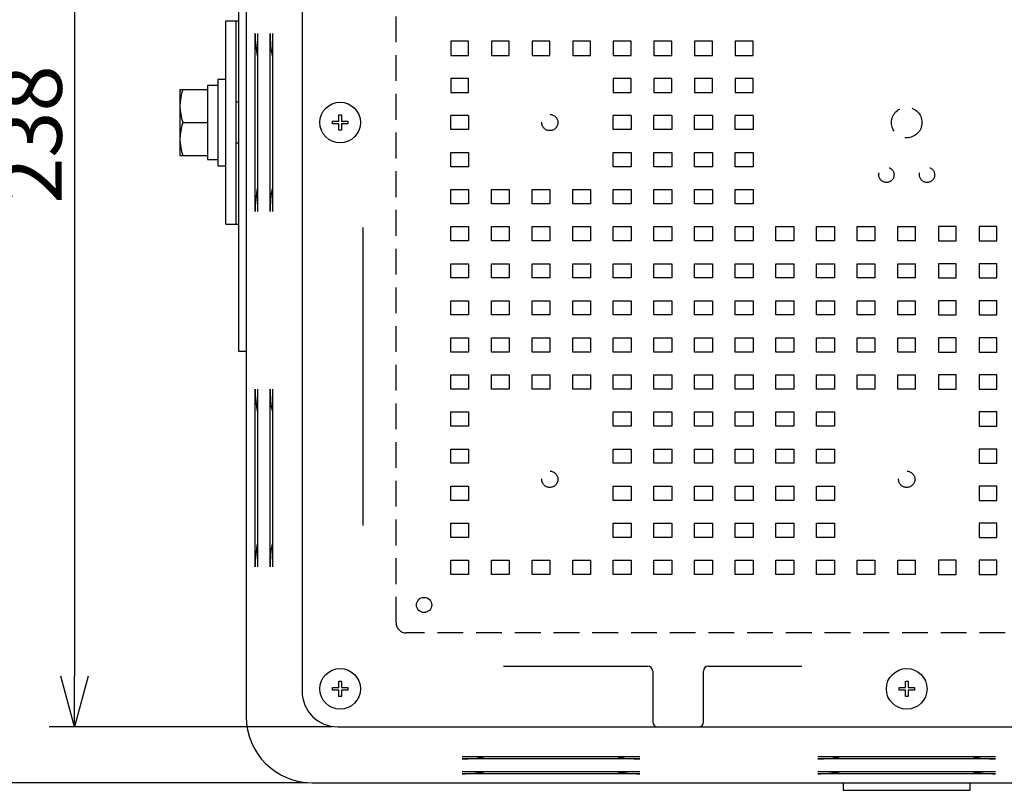
# Model space of a CAD drawing. Units: inches. Extents: x 1503 to 1908, y 76 to 355.
# Drawn here: x 1559 to 1607, y 144 to 182 of the extents above; entities that cross this region are included whole.
import ezdxf

# ---------------------------------------------------------------- set-up
doc = ezdxf.new("R2010")
doc.units = ezdxf.units.IN
doc.header["$LTSCALE"] = 0.2
doc.linetypes.add('HIDDEN', pattern=[9.525, 6.35, -3.175])
doc.styles.get("Standard").update_dxf_attribs({"font": 'txt.shx', "bigfont": 'bigfont.shx'})

msp = doc.modelspace()

# ---------------------------------------------------------------- linework, layer by layer
at = {"color": 3}
for p, q in [((1569.75, 206.522), (1569.75, 148.022)), ((1572.5, 205.272), (1572.5, 149.273)), ((1569.375, 188.522), (1569.375, 166.022)), ((1568.75, 172.272), (1568.75, 182.272)), ((1568.75, 182.272), (1569.375, 182.272)), ((1569.25, 172.272), (1569.25, 182.272)), ((1570.195, 172.897), (1570.195, 181.647)), ((1570.302, 181.647), (1570.302, 172.897)), ((1570.927, 172.897), (1570.927, 181.647)), ((1571.035, 181.647), (1571.035, 172.897)), ((1569.375, 178.272), (1569.25, 178.272)), ((1569.25, 176.272), (1569.375, 176.272)), ((1568.75, 172.272), (1569.375, 172.272)), ((1575.49, 172.107), (1575.49, 157.438)), ((1569.375, 166.022), (1569.75, 166.022)), ((1570.195, 155.397), (1570.195, 164.147)), ((1570.302, 164.147), (1570.302, 155.397)), ((1570.927, 155.397), (1570.927, 164.147)), ((1571.035, 164.147), (1571.035, 155.397)), ((1582.416, 150.512), (1589.5, 150.512)), ((1589.75, 150.262), (1589.75, 147.773)), ((1592.25, 147.773), (1592.25, 150.262)), ((1592.5, 150.512), (1597.085, 150.512)), ((1574.25, 147.523), (1630.25, 147.523)), ((1580.375, 146.057), (1589.125, 146.057)), ((1589.125, 145.949), (1580.375, 145.949)), ((1597.875, 146.057), (1606.625, 146.057)), ((1606.625, 145.949), (1597.875, 145.949)), ((1580.375, 145.325), (1589.125, 145.325)), ((1589.125, 145.217), (1580.375, 145.217)), ((1597.875, 145.325), (1606.625, 145.325)), ((1606.625, 145.217), (1597.875, 145.217)), ((1573, 144.772), (1631.5, 144.772)), ((1599.125, 144.772), (1599.125, 144.397)), ((1599.125, 144.397), (1605.375, 144.397)), ((1605.375, 144.397), (1605.375, 144.772))]:
    msp.add_line(p, q, dxfattribs=at)
for p, q in [((1561.299, 204.522), (1561.299, 150.023)), ((1574, 147.523), (1560.049, 147.523)), ((1572.75, 144.772), (1551.812, 144.772))]:
    msp.add_line(p, q)
at = {"color": 7, "linetype": 'HIDDEN'}
for p, q in [((1577.125, 152.647), (1577.125, 201.897)), ((1580.688, 181.272), (1579.813, 181.272)), ((1579.813, 181.272), (1579.813, 180.572)), ((1580.688, 180.572), (1580.688, 181.272)), ((1582.688, 181.272), (1581.813, 181.272)), ((1581.813, 181.272), (1581.813, 180.572)), ((1582.688, 180.572), (1582.688, 181.272)), ((1584.688, 181.272), (1583.813, 181.272)), ((1583.813, 181.272), (1583.813, 180.572)), ((1584.688, 180.572), (1584.688, 181.272)), ((1586.688, 181.272), (1585.813, 181.272)), ((1585.813, 181.272), (1585.813, 180.572)), ((1586.688, 180.572), (1586.688, 181.272)), ((1587.813, 181.272), (1587.813, 180.572)), ((1588.688, 181.272), (1587.813, 181.272)), ((1588.688, 180.572), (1588.688, 181.272)), ((1590.688, 181.272), (1589.813, 181.272)), ((1589.813, 181.272), (1589.813, 180.572)), ((1590.688, 180.572), (1590.688, 181.272)), ((1592.688, 181.272), (1591.813, 181.272)), ((1591.813, 181.272), (1591.813, 180.572)), ((1592.688, 180.572), (1592.688, 181.272)), ((1594.688, 181.272), (1593.813, 181.272)), ((1593.813, 181.272), (1593.813, 180.572)), ((1594.688, 180.572), (1594.688, 181.272)), ((1579.813, 180.572), (1580.688, 180.572)), ((1581.813, 180.572), (1582.688, 180.572)), ((1583.813, 180.572), (1584.688, 180.572)), ((1585.813, 180.572), (1586.688, 180.572)), ((1587.813, 180.572), (1588.688, 180.572)), ((1589.813, 180.572), (1590.688, 180.572)), ((1591.813, 180.572), (1592.688, 180.572)), ((1593.813, 180.572), (1594.688, 180.572)), ((1579.813, 179.447), (1579.813, 178.747)), ((1580.688, 179.447), (1579.813, 179.447)), ((1580.688, 178.747), (1580.688, 179.447)), ((1588.688, 179.447), (1587.813, 179.447)), ((1587.813, 179.447), (1587.813, 178.747)), ((1588.688, 178.747), (1588.688, 179.447)), ((1590.688, 179.447), (1589.813, 179.447)), ((1589.813, 179.447), (1589.813, 178.747)), ((1590.688, 178.747), (1590.688, 179.447)), ((1591.813, 179.447), (1591.813, 178.747)), ((1592.688, 179.447), (1591.813, 179.447)), ((1592.688, 178.747), (1592.688, 179.447)), ((1594.688, 179.447), (1593.813, 179.447)), ((1593.813, 179.447), (1593.813, 178.747)), ((1594.688, 178.747), (1594.688, 179.447)), ((1579.813, 178.747), (1580.688, 178.747)), ((1587.813, 178.747), (1588.688, 178.747)), ((1589.813, 178.747), (1590.688, 178.747)), ((1591.813, 178.747), (1592.688, 178.747)), ((1593.813, 178.747), (1594.688, 178.747)), ((1580.688, 177.622), (1579.813, 177.622)), ((1579.813, 176.922), (1579.813, 177.622)), ((1580.688, 177.622), (1580.688, 176.922)), ((1587.813, 176.922), (1587.813, 177.622)), ((1588.688, 177.622), (1587.813, 177.622)), ((1588.688, 177.622), (1588.688, 176.922)), ((1590.688, 177.622), (1589.813, 177.622)), ((1589.813, 176.922), (1589.813, 177.622)), ((1590.688, 177.622), (1590.688, 176.922)), ((1591.813, 176.922), (1591.813, 177.622)), ((1592.688, 177.622), (1591.813, 177.622)), ((1592.688, 177.622), (1592.688, 176.922)), ((1593.813, 176.922), (1593.813, 177.622)), ((1594.688, 177.622), (1593.813, 177.622)), ((1594.688, 177.622), (1594.688, 176.922)), ((1580.688, 176.922), (1579.813, 176.922)), ((1588.688, 176.922), (1587.813, 176.922)), ((1590.688, 176.922), (1589.813, 176.922)), ((1592.688, 176.922), (1591.813, 176.922)), ((1594.688, 176.922), (1593.813, 176.922)), ((1579.813, 175.097), (1579.813, 175.797)), ((1579.813, 175.797), (1580.688, 175.797)), ((1580.688, 175.797), (1580.688, 175.097)), ((1587.813, 175.797), (1588.688, 175.797)), ((1587.813, 175.097), (1587.813, 175.797)), ((1588.688, 175.797), (1588.688, 175.097)), ((1589.813, 175.097), (1589.813, 175.797)), ((1589.813, 175.797), (1590.688, 175.797)), ((1590.688, 175.797), (1590.688, 175.097)), ((1591.813, 175.097), (1591.813, 175.797)), ((1591.813, 175.797), (1592.688, 175.797)), ((1592.688, 175.797), (1592.688, 175.097)), ((1593.813, 175.797), (1594.688, 175.797)), ((1593.813, 175.097), (1593.813, 175.797)), ((1594.688, 175.797), (1594.688, 175.097)), ((1580.688, 175.097), (1579.813, 175.097)), ((1588.688, 175.097), (1587.813, 175.097)), ((1590.688, 175.097), (1589.813, 175.097)), ((1592.688, 175.097), (1591.813, 175.097)), ((1594.688, 175.097), (1593.813, 175.097)), ((1579.813, 173.272), (1579.813, 173.972)), ((1579.813, 173.972), (1580.688, 173.972)), ((1580.688, 173.972), (1580.688, 173.272)), ((1581.813, 173.272), (1581.813, 173.972)), ((1581.813, 173.972), (1582.688, 173.972)), ((1582.688, 173.972), (1582.688, 173.272)), ((1583.813, 173.972), (1584.688, 173.972)), ((1583.813, 173.272), (1583.813, 173.972)), ((1584.688, 173.972), (1584.688, 173.272)), ((1585.813, 173.272), (1585.813, 173.972)), ((1585.813, 173.972), (1586.688, 173.972)), ((1586.688, 173.972), (1586.688, 173.272)), ((1587.813, 173.272), (1587.813, 173.972)), ((1587.813, 173.972), (1588.688, 173.972)), ((1588.688, 173.972), (1588.688, 173.272)), ((1589.813, 173.272), (1589.813, 173.972)), ((1589.813, 173.972), (1590.688, 173.972)), ((1590.688, 173.972), (1590.688, 173.272)), ((1591.813, 173.272), (1591.813, 173.972)), ((1591.813, 173.972), (1592.688, 173.972)), ((1592.688, 173.972), (1592.688, 173.272)), ((1593.813, 173.972), (1594.688, 173.972)), ((1593.813, 173.272), (1593.813, 173.972)), ((1594.688, 173.972), (1594.688, 173.272)), ((1580.688, 173.272), (1579.813, 173.272)), ((1582.688, 173.272), (1581.813, 173.272)), ((1584.688, 173.272), (1583.813, 173.272)), ((1586.688, 173.272), (1585.813, 173.272)), ((1588.688, 173.272), (1587.813, 173.272)), ((1590.688, 173.272), (1589.813, 173.272)), ((1592.688, 173.272), (1591.813, 173.272)), ((1594.688, 173.272), (1593.813, 173.272)), ((1579.813, 171.447), (1579.813, 172.147)), ((1579.813, 172.147), (1580.688, 172.147)), ((1580.688, 172.147), (1580.688, 171.447)), ((1581.813, 171.447), (1581.813, 172.147)), ((1581.813, 172.147), (1582.688, 172.147)), ((1582.688, 172.147), (1582.688, 171.447)), ((1583.813, 171.447), (1583.813, 172.147)), ((1583.813, 172.147), (1584.688, 172.147)), ((1584.688, 172.147), (1584.688, 171.447)), ((1585.813, 172.147), (1586.688, 172.147)), ((1585.813, 171.447), (1585.813, 172.147)), ((1586.688, 172.147), (1586.688, 171.447)), ((1587.813, 171.447), (1587.813, 172.147)), ((1587.813, 172.147), (1588.688, 172.147)), ((1588.688, 172.147), (1588.688, 171.447)), ((1589.813, 172.147), (1590.688, 172.147)), ((1589.813, 171.447), (1589.813, 172.147)), ((1590.688, 172.147), (1590.688, 171.447)), ((1591.813, 171.447), (1591.813, 172.147)), ((1591.813, 172.147), (1592.688, 172.147)), ((1592.688, 172.147), (1592.688, 171.447)), ((1593.813, 172.147), (1594.688, 172.147)), ((1593.813, 171.447), (1593.813, 172.147)), ((1594.688, 172.147), (1594.688, 171.447)), ((1595.813, 172.147), (1596.688, 172.147)), ((1595.813, 171.447), (1595.813, 172.147)), ((1596.688, 172.147), (1596.688, 171.447)), ((1597.813, 171.447), (1597.813, 172.147)), ((1597.813, 172.147), (1598.688, 172.147)), ((1598.688, 172.147), (1598.688, 171.447)), ((1599.813, 171.447), (1599.813, 172.147)), ((1599.813, 172.147), (1600.688, 172.147)), ((1600.688, 172.147), (1600.688, 171.447)), ((1601.813, 172.147), (1602.688, 172.147)), ((1601.813, 171.447), (1601.813, 172.147)), ((1602.688, 171.447), (1602.688, 172.147)), ((1604.688, 172.147), (1603.813, 172.147)), ((1603.813, 172.147), (1603.813, 171.447)), ((1604.688, 171.447), (1604.688, 172.147)), ((1605.813, 172.147), (1605.813, 171.447)), ((1606.688, 172.147), (1605.813, 172.147)), ((1606.688, 171.447), (1606.688, 172.147)), ((1580.688, 171.447), (1579.813, 171.447)), ((1582.688, 171.447), (1581.813, 171.447)), ((1584.688, 171.447), (1583.813, 171.447)), ((1586.688, 171.447), (1585.813, 171.447)), ((1588.688, 171.447), (1587.813, 171.447)), ((1590.688, 171.447), (1589.813, 171.447)), ((1592.688, 171.447), (1591.813, 171.447)), ((1594.688, 171.447), (1593.813, 171.447)), ((1596.688, 171.447), (1595.813, 171.447)), ((1598.688, 171.447), (1597.813, 171.447)), ((1600.688, 171.447), (1599.813, 171.447)), ((1602.688, 171.447), (1601.813, 171.447)), ((1603.813, 171.447), (1604.688, 171.447)), ((1605.813, 171.447), (1606.688, 171.447)), ((1579.813, 170.322), (1580.688, 170.322)), ((1579.813, 169.622), (1579.813, 170.322)), ((1580.688, 170.322), (1580.688, 169.622)), ((1581.813, 169.622), (1581.813, 170.322)), ((1581.813, 170.322), (1582.688, 170.322)), ((1582.688, 170.322), (1582.688, 169.622)), ((1583.813, 170.322), (1584.688, 170.322)), ((1583.813, 169.622), (1583.813, 170.322)), ((1584.688, 170.322), (1584.688, 169.622)), ((1585.813, 169.622), (1585.813, 170.322)), ((1585.813, 170.322), (1586.688, 170.322)), ((1586.688, 170.322), (1586.688, 169.622)), ((1587.813, 169.622), (1587.813, 170.322)), ((1587.813, 170.322), (1588.688, 170.322)), ((1588.688, 170.322), (1588.688, 169.622)), ((1589.813, 169.622), (1589.813, 170.322)), ((1589.813, 170.322), (1590.688, 170.322)), ((1590.688, 170.322), (1590.688, 169.622)), ((1591.813, 169.622), (1591.813, 170.322)), ((1591.813, 170.322), (1592.688, 170.322)), ((1592.688, 170.322), (1592.688, 169.622)), ((1593.813, 170.322), (1594.688, 170.322)), ((1593.813, 169.622), (1593.813, 170.322)), ((1594.688, 170.322), (1594.688, 169.622)), ((1595.813, 169.622), (1595.813, 170.322)), ((1595.813, 170.322), (1596.688, 170.322)), ((1596.688, 170.322), (1596.688, 169.622)), ((1597.813, 170.322), (1598.688, 170.322)), ((1597.813, 169.622), (1597.813, 170.322)), ((1598.688, 170.322), (1598.688, 169.622)), ((1599.813, 169.622), (1599.813, 170.322)), ((1599.813, 170.322), (1600.688, 170.322)), ((1600.688, 170.322), (1600.688, 169.622)), ((1601.813, 170.322), (1602.688, 170.322)), ((1601.813, 169.622), (1601.813, 170.322)), ((1602.688, 169.622), (1602.688, 170.322)), ((1603.813, 170.322), (1603.813, 169.622)), ((1604.688, 170.322), (1603.813, 170.322)), ((1604.688, 169.622), (1604.688, 170.322)), ((1605.813, 170.322), (1605.813, 169.622)), ((1606.688, 170.322), (1605.813, 170.322)), ((1606.688, 169.622), (1606.688, 170.322)), ((1580.688, 169.622), (1579.813, 169.622)), ((1582.688, 169.622), (1581.813, 169.622)), ((1584.688, 169.622), (1583.813, 169.622)), ((1586.688, 169.622), (1585.813, 169.622)), ((1588.688, 169.622), (1587.813, 169.622)), ((1590.688, 169.622), (1589.813, 169.622)), ((1592.688, 169.622), (1591.813, 169.622)), ((1594.688, 169.622), (1593.813, 169.622)), ((1596.688, 169.622), (1595.813, 169.622)), ((1598.688, 169.622), (1597.813, 169.622)), ((1600.688, 169.622), (1599.813, 169.622)), ((1602.688, 169.622), (1601.813, 169.622)), ((1603.813, 169.622), (1604.688, 169.622)), ((1605.813, 169.622), (1606.688, 169.622)), ((1579.813, 167.797), (1579.813, 168.497)), ((1579.813, 168.497), (1580.688, 168.497)), ((1580.688, 168.497), (1580.688, 167.797)), ((1581.813, 168.497), (1582.688, 168.497)), ((1581.813, 167.797), (1581.813, 168.497)), ((1582.688, 168.497), (1582.688, 167.797)), ((1583.813, 168.497), (1584.688, 168.497)), ((1583.813, 167.797), (1583.813, 168.497)), ((1584.688, 168.497), (1584.688, 167.797)), ((1585.813, 167.797), (1585.813, 168.497)), ((1585.813, 168.497), (1586.688, 168.497)), ((1586.688, 168.497), (1586.688, 167.797)), ((1587.813, 167.797), (1587.813, 168.497)), ((1587.813, 168.497), (1588.688, 168.497)), ((1588.688, 168.497), (1588.688, 167.797)), ((1589.813, 168.497), (1590.688, 168.497)), ((1589.813, 167.797), (1589.813, 168.497)), ((1590.688, 168.497), (1590.688, 167.797)), ((1591.813, 167.797), (1591.813, 168.497)), ((1591.813, 168.497), (1592.688, 168.497)), ((1592.688, 168.497), (1592.688, 167.797)), ((1593.813, 168.497), (1594.688, 168.497)), ((1593.813, 167.797), (1593.813, 168.497)), ((1594.688, 168.497), (1594.688, 167.797)), ((1595.813, 168.497), (1596.688, 168.497)), ((1595.813, 167.797), (1595.813, 168.497)), ((1596.688, 168.497), (1596.688, 167.797)), ((1597.813, 168.497), (1598.688, 168.497)), ((1597.813, 167.797), (1597.813, 168.497)), ((1598.688, 168.497), (1598.688, 167.797)), ((1599.813, 167.797), (1599.813, 168.497)), ((1599.813, 168.497), (1600.688, 168.497)), ((1600.688, 168.497), (1600.688, 167.797)), ((1601.813, 168.497), (1602.688, 168.497)), ((1601.813, 167.797), (1601.813, 168.497)), ((1602.688, 167.797), (1602.688, 168.497)), ((1604.688, 168.497), (1603.813, 168.497)), ((1603.813, 168.497), (1603.813, 167.797)), ((1604.688, 167.797), (1604.688, 168.497)), ((1606.688, 168.497), (1605.813, 168.497)), ((1605.813, 168.497), (1605.813, 167.797)), ((1606.688, 167.797), (1606.688, 168.497)), ((1580.688, 167.797), (1579.813, 167.797)), ((1582.688, 167.797), (1581.813, 167.797)), ((1584.688, 167.797), (1583.813, 167.797)), ((1586.688, 167.797), (1585.813, 167.797)), ((1588.688, 167.797), (1587.813, 167.797)), ((1590.688, 167.797), (1589.813, 167.797)), ((1592.688, 167.797), (1591.813, 167.797)), ((1594.688, 167.797), (1593.813, 167.797)), ((1596.688, 167.797), (1595.813, 167.797)), ((1598.688, 167.797), (1597.813, 167.797)), ((1600.688, 167.797), (1599.813, 167.797)), ((1602.688, 167.797), (1601.813, 167.797)), ((1603.813, 167.797), (1604.688, 167.797)), ((1605.813, 167.797), (1606.688, 167.797)), ((1579.813, 165.972), (1579.813, 166.672)), ((1579.813, 166.672), (1580.688, 166.672)), ((1580.688, 166.672), (1580.688, 165.972)), ((1581.813, 165.972), (1581.813, 166.672)), ((1581.813, 166.672), (1582.688, 166.672)), ((1582.688, 166.672), (1582.688, 165.972)), ((1583.813, 165.972), (1583.813, 166.672)), ((1583.813, 166.672), (1584.688, 166.672)), ((1584.688, 166.672), (1584.688, 165.972)), ((1585.813, 165.972), (1585.813, 166.672)), ((1585.813, 166.672), (1586.688, 166.672)), ((1586.688, 166.672), (1586.688, 165.972)), ((1587.813, 166.672), (1588.688, 166.672)), ((1587.813, 165.972), (1587.813, 166.672)), ((1588.688, 166.672), (1588.688, 165.972)), ((1589.813, 165.972), (1589.813, 166.672)), ((1589.813, 166.672), (1590.688, 166.672)), ((1590.688, 166.672), (1590.688, 165.972)), ((1591.813, 166.672), (1592.688, 166.672)), ((1591.813, 165.972), (1591.813, 166.672)), ((1592.688, 166.672), (1592.688, 165.972)), ((1593.813, 165.972), (1593.813, 166.672)), ((1593.813, 166.672), (1594.688, 166.672)), ((1594.688, 166.672), (1594.688, 165.972)), ((1595.813, 166.672), (1596.688, 166.672)), ((1595.813, 165.972), (1595.813, 166.672)), ((1596.688, 166.672), (1596.688, 165.972)), ((1597.813, 165.972), (1597.813, 166.672)), ((1597.813, 166.672), (1598.688, 166.672)), ((1598.688, 166.672), (1598.688, 165.972)), ((1599.813, 166.672), (1600.688, 166.672)), ((1599.813, 165.972), (1599.813, 166.672)), ((1600.688, 166.672), (1600.688, 165.972)), ((1601.813, 166.672), (1602.688, 166.672)), ((1601.813, 165.972), (1601.813, 166.672)), ((1602.688, 165.972), (1602.688, 166.672)), ((1604.688, 166.672), (1603.813, 166.672)), ((1603.813, 166.672), (1603.813, 165.972)), ((1604.688, 165.972), (1604.688, 166.672)), ((1606.688, 166.672), (1605.813, 166.672)), ((1605.813, 166.672), (1605.813, 165.972)), ((1606.688, 165.972), (1606.688, 166.672)), ((1580.688, 165.972), (1579.813, 165.972)), ((1582.688, 165.972), (1581.813, 165.972)), ((1584.688, 165.972), (1583.813, 165.972)), ((1586.688, 165.972), (1585.813, 165.972)), ((1588.688, 165.972), (1587.813, 165.972)), ((1590.688, 165.972), (1589.813, 165.972)), ((1592.688, 165.972), (1591.813, 165.972)), ((1594.688, 165.972), (1593.813, 165.972)), ((1596.688, 165.972), (1595.813, 165.972)), ((1598.688, 165.972), (1597.813, 165.972)), ((1600.688, 165.972), (1599.813, 165.972)), ((1602.688, 165.972), (1601.813, 165.972)), ((1603.813, 165.972), (1604.688, 165.972)), ((1605.813, 165.972), (1606.688, 165.972)), ((1579.813, 164.147), (1579.813, 164.847)), ((1579.813, 164.847), (1580.688, 164.847)), ((1580.688, 164.847), (1580.688, 164.147)), ((1581.813, 164.147), (1581.813, 164.847)), ((1581.813, 164.847), (1582.688, 164.847)), ((1582.688, 164.847), (1582.688, 164.147)), ((1583.813, 164.147), (1583.813, 164.847)), ((1583.813, 164.847), (1584.688, 164.847)), ((1584.688, 164.847), (1584.688, 164.147)), ((1585.813, 164.847), (1586.688, 164.847)), ((1585.813, 164.147), (1585.813, 164.847)), ((1586.688, 164.847), (1586.688, 164.147)), ((1587.813, 164.147), (1587.813, 164.847)), ((1587.813, 164.847), (1588.688, 164.847)), ((1588.688, 164.847), (1588.688, 164.147)), ((1589.813, 164.847), (1590.688, 164.847)), ((1589.813, 164.147), (1589.813, 164.847)), ((1590.688, 164.847), (1590.688, 164.147)), ((1591.813, 164.847), (1592.688, 164.847)), ((1591.813, 164.147), (1591.813, 164.847)), ((1592.688, 164.847), (1592.688, 164.147)), ((1593.813, 164.147), (1593.813, 164.847)), ((1593.813, 164.847), (1594.688, 164.847)), ((1594.688, 164.847), (1594.688, 164.147)), ((1595.813, 164.847), (1596.688, 164.847)), ((1595.813, 164.147), (1595.813, 164.847)), ((1596.688, 164.847), (1596.688, 164.147)), ((1597.813, 164.147), (1597.813, 164.847)), ((1597.813, 164.847), (1598.688, 164.847)), ((1598.688, 164.847), (1598.688, 164.147)), ((1599.813, 164.147), (1599.813, 164.847)), ((1599.813, 164.847), (1600.688, 164.847)), ((1600.688, 164.847), (1600.688, 164.147)), ((1601.813, 164.147), (1601.813, 164.847)), ((1601.813, 164.847), (1602.688, 164.847)), ((1602.688, 164.147), (1602.688, 164.847)), ((1604.688, 164.847), (1603.813, 164.847)), ((1603.813, 164.847), (1603.813, 164.147)), ((1604.688, 164.147), (1604.688, 164.847)), ((1605.813, 164.847), (1605.813, 164.147)), ((1606.688, 164.847), (1605.813, 164.847)), ((1606.688, 164.147), (1606.688, 164.847)), ((1580.688, 164.147), (1579.813, 164.147)), ((1582.688, 164.147), (1581.813, 164.147)), ((1584.688, 164.147), (1583.813, 164.147)), ((1586.688, 164.147), (1585.813, 164.147)), ((1588.688, 164.147), (1587.813, 164.147)), ((1590.688, 164.147), (1589.813, 164.147)), ((1592.688, 164.147), (1591.813, 164.147)), ((1594.688, 164.147), (1593.813, 164.147)), ((1596.688, 164.147), (1595.813, 164.147)), ((1598.688, 164.147), (1597.813, 164.147)), ((1600.688, 164.147), (1599.813, 164.147)), ((1602.688, 164.147), (1601.813, 164.147)), ((1603.813, 164.147), (1604.688, 164.147)), ((1605.813, 164.147), (1606.688, 164.147)), ((1579.813, 162.322), (1579.813, 163.022)), ((1579.813, 163.022), (1580.688, 163.022)), ((1580.688, 163.022), (1580.688, 162.322)), ((1587.813, 162.322), (1587.813, 163.022)), ((1587.813, 163.022), (1588.688, 163.022)), ((1588.688, 163.022), (1588.688, 162.322)), ((1589.813, 163.022), (1590.688, 163.022)), ((1589.813, 162.322), (1589.813, 163.022)), ((1590.688, 163.022), (1590.688, 162.322)), ((1591.813, 163.022), (1592.688, 163.022)), ((1591.813, 162.322), (1591.813, 163.022)), ((1592.688, 163.022), (1592.688, 162.322)), ((1593.813, 163.022), (1594.688, 163.022)), ((1593.813, 162.322), (1593.813, 163.022)), ((1594.688, 163.022), (1594.688, 162.322)), ((1595.813, 162.322), (1595.813, 163.022)), ((1595.813, 163.022), (1596.688, 163.022)), ((1596.688, 163.022), (1596.688, 162.322)), ((1597.813, 163.022), (1598.688, 163.022)), ((1597.813, 162.322), (1597.813, 163.022)), ((1598.688, 163.022), (1598.688, 162.322)), ((1605.813, 163.022), (1605.813, 162.322)), ((1606.688, 163.022), (1605.813, 163.022)), ((1606.688, 162.322), (1606.688, 163.022)), ((1580.688, 162.322), (1579.813, 162.322)), ((1588.688, 162.322), (1587.813, 162.322)), ((1590.688, 162.322), (1589.813, 162.322)), ((1592.688, 162.322), (1591.813, 162.322)), ((1594.688, 162.322), (1593.813, 162.322)), ((1596.688, 162.322), (1595.813, 162.322)), ((1598.688, 162.322), (1597.813, 162.322)), ((1605.813, 162.322), (1606.688, 162.322)), ((1579.813, 161.197), (1580.688, 161.197)), ((1579.813, 160.497), (1579.813, 161.197)), ((1580.688, 161.197), (1580.688, 160.497)), ((1587.813, 161.197), (1588.688, 161.197)), ((1587.813, 160.497), (1587.813, 161.197)), ((1588.688, 161.197), (1588.688, 160.497)), ((1589.813, 160.497), (1589.813, 161.197)), ((1589.813, 161.197), (1590.688, 161.197)), ((1590.688, 161.197), (1590.688, 160.497)), ((1591.813, 161.197), (1592.688, 161.197)), ((1591.813, 160.497), (1591.813, 161.197)), ((1592.688, 161.197), (1592.688, 160.497)), ((1593.813, 160.497), (1593.813, 161.197)), ((1593.813, 161.197), (1594.688, 161.197)), ((1594.688, 161.197), (1594.688, 160.497)), ((1595.813, 161.197), (1596.688, 161.197)), ((1595.813, 160.497), (1595.813, 161.197)), ((1596.688, 161.197), (1596.688, 160.497)), ((1597.813, 161.197), (1598.688, 161.197)), ((1597.813, 160.497), (1597.813, 161.197)), ((1598.688, 161.197), (1598.688, 160.497)), ((1605.813, 161.197), (1605.813, 160.497)), ((1606.688, 161.197), (1605.813, 161.197)), ((1606.688, 160.497), (1606.688, 161.197)), ((1580.688, 160.497), (1579.813, 160.497)), ((1588.688, 160.497), (1587.813, 160.497)), ((1590.688, 160.497), (1589.813, 160.497)), ((1592.688, 160.497), (1591.813, 160.497)), ((1594.688, 160.497), (1593.813, 160.497)), ((1596.688, 160.497), (1595.813, 160.497)), ((1598.688, 160.497), (1597.813, 160.497)), ((1605.813, 160.497), (1606.688, 160.497)), ((1579.813, 158.672), (1579.813, 159.372)), ((1579.813, 159.372), (1580.688, 159.372)), ((1580.688, 159.372), (1580.688, 158.672)), ((1587.813, 158.672), (1587.813, 159.372)), ((1587.813, 159.372), (1588.688, 159.372)), ((1588.688, 159.372), (1588.688, 158.672)), ((1589.813, 159.372), (1590.688, 159.372)), ((1589.813, 158.672), (1589.813, 159.372)), ((1590.688, 159.372), (1590.688, 158.672)), ((1591.813, 158.672), (1591.813, 159.372)), ((1591.813, 159.372), (1592.688, 159.372)), ((1592.688, 159.372), (1592.688, 158.672)), ((1593.813, 158.672), (1593.813, 159.372)), ((1593.813, 159.372), (1594.688, 159.372)), ((1594.688, 159.372), (1594.688, 158.672)), ((1595.813, 159.372), (1596.688, 159.372)), ((1595.813, 158.672), (1595.813, 159.372)), ((1596.688, 159.372), (1596.688, 158.672)), ((1597.813, 159.372), (1598.688, 159.372)), ((1597.813, 158.672), (1597.813, 159.372)), ((1598.688, 159.372), (1598.688, 158.672)), ((1606.688, 159.372), (1605.813, 159.372)), ((1605.813, 159.372), (1605.813, 158.672)), ((1606.688, 158.672), (1606.688, 159.372)), ((1580.688, 158.672), (1579.813, 158.672)), ((1588.688, 158.672), (1587.813, 158.672)), ((1590.688, 158.672), (1589.813, 158.672)), ((1592.688, 158.672), (1591.813, 158.672)), ((1594.688, 158.672), (1593.813, 158.672)), ((1596.688, 158.672), (1595.813, 158.672)), ((1598.688, 158.672), (1597.813, 158.672)), ((1605.813, 158.672), (1606.688, 158.672)), ((1579.813, 157.547), (1580.688, 157.547)), ((1579.813, 156.847), (1579.813, 157.547)), ((1580.688, 157.547), (1580.688, 156.847)), ((1587.813, 157.547), (1588.688, 157.547)), ((1587.813, 156.847), (1587.813, 157.547)), ((1588.688, 157.547), (1588.688, 156.847)), ((1589.813, 157.547), (1590.688, 157.547)), ((1589.813, 156.847), (1589.813, 157.547)), ((1590.688, 157.547), (1590.688, 156.847)), ((1591.813, 157.547), (1592.688, 157.547)), ((1591.813, 156.847), (1591.813, 157.547)), ((1592.688, 157.547), (1592.688, 156.847)), ((1593.813, 156.847), (1593.813, 157.547)), ((1593.813, 157.547), (1594.688, 157.547)), ((1594.688, 157.547), (1594.688, 156.847)), ((1595.813, 156.847), (1595.813, 157.547)), ((1595.813, 157.547), (1596.688, 157.547)), ((1596.688, 157.547), (1596.688, 156.847)), ((1597.813, 156.847), (1597.813, 157.547)), ((1597.813, 157.547), (1598.688, 157.547)), ((1598.688, 157.547), (1598.688, 156.847)), ((1605.813, 157.547), (1605.813, 156.847)), ((1606.688, 157.547), (1605.813, 157.547)), ((1606.688, 156.847), (1606.688, 157.547)), ((1580.688, 156.847), (1579.813, 156.847)), ((1588.688, 156.847), (1587.813, 156.847)), ((1590.688, 156.847), (1589.813, 156.847)), ((1592.688, 156.847), (1591.813, 156.847)), ((1594.688, 156.847), (1593.813, 156.847)), ((1596.688, 156.847), (1595.813, 156.847)), ((1598.688, 156.847), (1597.813, 156.847)), ((1605.813, 156.847), (1606.688, 156.847)), ((1579.813, 155.022), (1579.813, 155.722)), ((1579.813, 155.722), (1580.688, 155.722)), ((1580.688, 155.722), (1580.688, 155.022)), ((1581.813, 155.022), (1581.813, 155.722)), ((1581.813, 155.722), (1582.688, 155.722)), ((1582.688, 155.722), (1582.688, 155.022)), ((1583.813, 155.722), (1584.688, 155.722)), ((1583.813, 155.022), (1583.813, 155.722)), ((1584.688, 155.722), (1584.688, 155.022)), ((1585.813, 155.022), (1585.813, 155.722)), ((1585.813, 155.722), (1586.688, 155.722)), ((1586.688, 155.722), (1586.688, 155.022)), ((1587.813, 155.722), (1588.688, 155.722)), ((1587.813, 155.022), (1587.813, 155.722)), ((1588.688, 155.722), (1588.688, 155.022)), ((1589.813, 155.722), (1590.688, 155.722)), ((1589.813, 155.022), (1589.813, 155.722)), ((1590.688, 155.722), (1590.688, 155.022)), ((1591.813, 155.722), (1592.688, 155.722)), ((1591.813, 155.022), (1591.813, 155.722)), ((1592.688, 155.722), (1592.688, 155.022)), ((1593.813, 155.022), (1593.813, 155.722)), ((1593.813, 155.722), (1594.688, 155.722)), ((1594.688, 155.722), (1594.688, 155.022)), ((1595.813, 155.022), (1595.813, 155.722)), ((1595.813, 155.722), (1596.688, 155.722)), ((1596.688, 155.722), (1596.688, 155.022)), ((1597.813, 155.022), (1597.813, 155.722)), ((1597.813, 155.722), (1598.688, 155.722)), ((1598.688, 155.722), (1598.688, 155.022)), ((1599.813, 155.022), (1599.813, 155.722)), ((1599.813, 155.722), (1600.688, 155.722)), ((1600.688, 155.722), (1600.688, 155.022)), ((1601.813, 155.022), (1601.813, 155.722)), ((1601.813, 155.722), (1602.688, 155.722)), ((1602.688, 155.022), (1602.688, 155.722)), ((1603.813, 155.722), (1603.813, 155.022)), ((1604.688, 155.722), (1603.813, 155.722)), ((1604.688, 155.022), (1604.688, 155.722)), ((1605.813, 155.722), (1605.813, 155.022)), ((1606.688, 155.722), (1605.813, 155.722)), ((1606.688, 155.022), (1606.688, 155.722)), ((1580.688, 155.022), (1579.813, 155.022)), ((1582.688, 155.022), (1581.813, 155.022)), ((1584.688, 155.022), (1583.813, 155.022)), ((1586.688, 155.022), (1585.813, 155.022)), ((1588.688, 155.022), (1587.813, 155.022)), ((1590.688, 155.022), (1589.813, 155.022)), ((1592.688, 155.022), (1591.813, 155.022)), ((1594.688, 155.022), (1593.813, 155.022)), ((1596.688, 155.022), (1595.813, 155.022)), ((1598.688, 155.022), (1597.813, 155.022)), ((1600.688, 155.022), (1599.813, 155.022)), ((1602.688, 155.022), (1601.813, 155.022)), ((1603.813, 155.022), (1604.688, 155.022)), ((1605.813, 155.022), (1606.688, 155.022)), ((1612.813, 152.147), (1577.625, 152.147))]:
    msp.add_line(p, q, dxfattribs=at)
at = {"color": 7}
for p, q in [((1568.75, 179.397), (1568.35, 179.397)), ((1568.35, 179.397), (1568.35, 175.147)), ((1566.488, 178.897), (1566.488, 175.647)), ((1566.488, 178.897), (1567.85, 178.897)), ((1567.85, 179.097), (1567.85, 175.447)), ((1573.995, 177.335), (1574.308, 177.335)), ((1573.995, 177.21), (1573.995, 177.335)), ((1574.308, 177.647), (1574.433, 177.647)), ((1574.308, 177.335), (1574.308, 177.647)), ((1574.433, 177.647), (1574.433, 177.335)), ((1574.433, 177.335), (1574.745, 177.335)), ((1574.745, 177.335), (1574.745, 177.21)), ((1566.633, 177.272), (1567.85, 177.272)), ((1574.308, 177.21), (1573.995, 177.21)), ((1574.308, 176.897), (1574.308, 177.21)), ((1574.433, 176.897), (1574.308, 176.897)), ((1574.433, 177.21), (1574.433, 176.897)), ((1574.745, 177.21), (1574.433, 177.21)), ((1566.488, 175.647), (1567.85, 175.647)), ((1567.85, 175.447), (1568.35, 175.447)), ((1568.35, 175.147), (1568.75, 175.147)), ((1574.308, 149.767), (1574.433, 149.767)), ((1574.308, 149.455), (1574.308, 149.767)), ((1574.433, 149.767), (1574.433, 149.455)), ((1602.188, 149.767), (1602.313, 149.767)), ((1602.188, 149.455), (1602.188, 149.767)), ((1602.313, 149.767), (1602.313, 149.455)), ((1573.995, 149.455), (1574.308, 149.455)), ((1573.995, 149.33), (1573.995, 149.455)), ((1574.308, 149.33), (1573.995, 149.33)), ((1574.308, 149.017), (1574.308, 149.33)), ((1574.433, 149.455), (1574.745, 149.455)), ((1574.433, 149.33), (1574.433, 149.017)), ((1574.745, 149.33), (1574.433, 149.33)), ((1574.745, 149.455), (1574.745, 149.33)), ((1601.875, 149.455), (1602.188, 149.455)), ((1601.875, 149.33), (1601.875, 149.455)), ((1602.188, 149.33), (1601.875, 149.33)), ((1602.188, 149.017), (1602.188, 149.33)), ((1602.313, 149.455), (1602.625, 149.455)), ((1602.313, 149.33), (1602.313, 149.017)), ((1602.625, 149.33), (1602.313, 149.33)), ((1602.625, 149.455), (1602.625, 149.33)), ((1574.433, 149.017), (1574.308, 149.017)), ((1602.313, 149.017), (1602.188, 149.017))]:
    msp.add_line(p, q, dxfattribs=at)
at = {"color": 0, "linetype": 'ByBlock', "lineweight": -2}
for p, q in [((1561.299, 147.523), (1560.629, 150.023)), ((1561.969, 150.023), (1561.299, 147.523)), ((1561.299, 147.523), (1561.299, 150.023))]:
    msp.add_line(p, q, dxfattribs=at)
at = {"color": 7}
for centre, radius in [((1574.37, 177.272), 1), ((1578.5, 153.522), 0.375), ((1574.37, 149.392), 1), ((1602.25, 149.392), 1)]:
    msp.add_circle(centre, radius, dxfattribs=at)
at = {"color": 7, "linetype": 'HIDDEN'}
for centre, radius in [((1602.25, 177.272), 0.75), ((1584.688, 177.272), 0.4), ((1601.25, 174.697), 0.375), ((1603.25, 174.697), 0.375), ((1584.688, 159.71), 0.4), ((1602.25, 159.71), 0.4)]:
    msp.add_circle(centre, radius, dxfattribs=at)
at = {"color": 3}
for centre, radius, start, end in [((1575.338, 181.557), 5.145, 178.9866, 191.7904), ((1576.071, 181.557), 5.145, 178.9866, 191.7904), ((1575.573, 173), 5.38, 168.4612, 181.0966), ((1576.306, 173), 5.38, 168.4612, 181.0966), ((1575.338, 164.057), 5.145, 178.9866, 191.7904), ((1576.071, 164.057), 5.145, 178.9866, 191.7904), ((1575.573, 155.5), 5.38, 168.4612, 181.0966), ((1576.306, 155.5), 5.38, 168.4612, 181.0966), ((1589.5, 150.262), 0.25, 0, 90), ((1592.5, 150.262), 0.25, 90, 180), ((1574.25, 149.273), 1.75, 180, 270), ((1573, 148.022), 3.25, 180, 270), ((1590, 147.773), 0.25, 180, 270), ((1592, 147.773), 0.25, 270, 0), ((1580.466, 151.093), 5.145, 268.9866, 281.7904), ((1589.022, 151.328), 5.38, 258.4612, 271.0966), ((1597.966, 151.093), 5.145, 268.9866, 281.7904), ((1606.522, 151.328), 5.38, 258.4612, 271.0966), ((1580.466, 150.361), 5.145, 268.9866, 281.7904), ((1589.022, 150.595), 5.38, 258.4612, 271.0966), ((1597.966, 150.361), 5.145, 268.9866, 281.7904), ((1606.522, 150.595), 5.38, 258.4612, 271.0966)]:
    msp.add_arc(centre, radius, start, end, dxfattribs=at)
at = {"color": 7}
for centre in [(1568.835, 178.085), (1568.835, 176.46)]:
    msp.add_arc(centre, 2.347, 159.7438, 200.2562, dxfattribs=at)
at = {"color": 7, "linetype": 'HIDDEN'}
msp.add_arc((1577.625, 152.647), 0.5, 180, 270, dxfattribs=at)
at = {"color": 7}
for centre, start_param, end_param in [((1567.85, 177.272), 1.50225, 1.570796), ((1568.35, 177.272), 1.570796, 1.60505)]:
    msp.add_ellipse(centre, major_axis=(7.3, 0), ratio=0.25, start_param=start_param, end_param=end_param, dxfattribs=at)

# ---------------------------------------------------------------- texts
at = {"color": 4}
msp.add_text('238', height=3, rotation=90, dxfattribs=at).set_placement((1560.674, 173.272))

doc.saveas('drawing.dxf')
